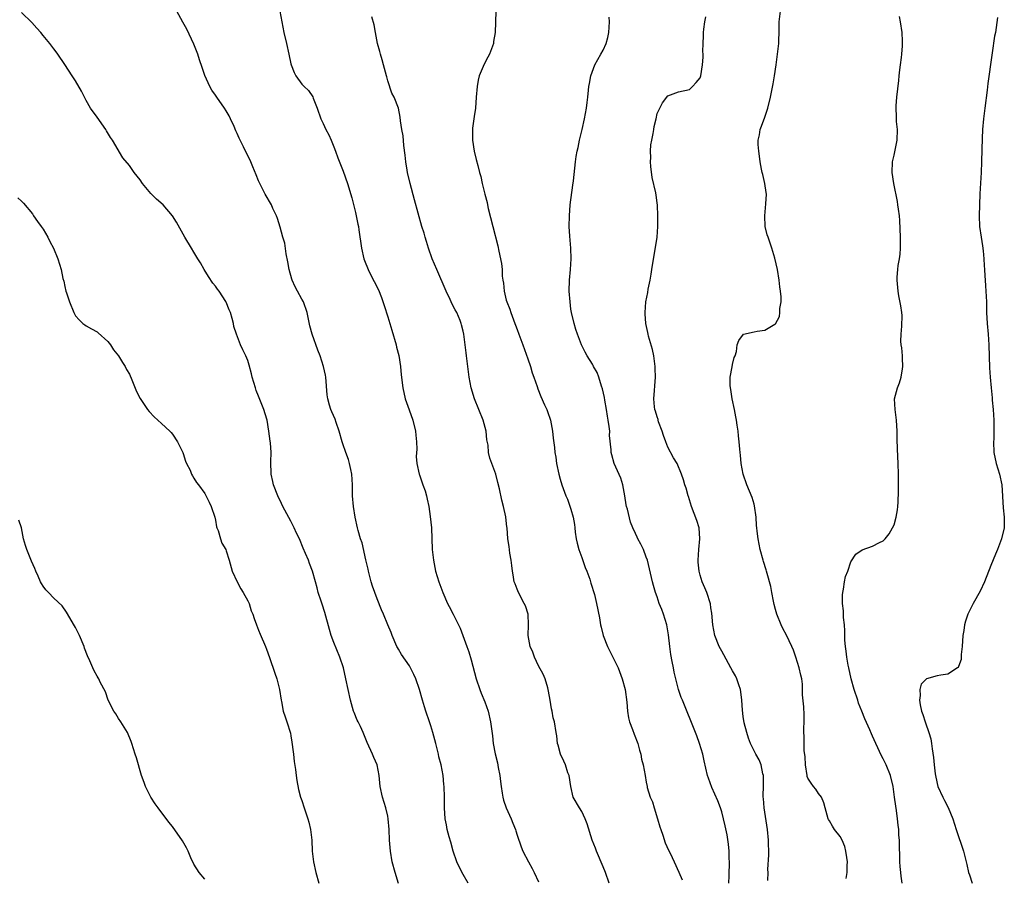
# Model space of a CAD drawing. Units: inches. Extents: x 2622000 to 2625000, y 1482000 to 1485000.
# Drawn here: x 2622243 to 2622425, y 1483342 to 1483501 of the extents above; entities that cross this region are included whole.
import ezdxf

# ---------------------------------------------------------------- set-up
doc = ezdxf.new("R2010")
doc.units = ezdxf.units.IN
doc.header["$MEASUREMENT"] = 0
doc.layers.add('LD26221482_10ft', color=81, linetype='Continuous')

msp = doc.modelspace()

# ---------------------------------------------------------------- linework, layer by layer
at = {"layer": 'LD26221482_10ft'}
for points, elevation in [([(2622312.96, 1483340.96), (2622312.36, 1483343), (2622311.83, 1483345), (2622311.48, 1483347), (2622311.32, 1483349), (2622311.23, 1483351), (2622311.08, 1483353), (2622311, 1483353.46), (2622310.65, 1483355), (2622310.03, 1483357), (2622309.6, 1483359), (2622309.39, 1483361), (2622308.99, 1483363), (2622308.39, 1483364.39), (2622308.14, 1483365), (2622307.15, 1483367.15), (2622306.39, 1483369), (2622305.9, 1483370.1), (2622305.48, 1483371), (2622305.32, 1483371.32), (2622304.73, 1483372.73), (2622304.65, 1483373), (2622304.06, 1483375), (2622303.63, 1483377), (2622303.23, 1483379), (2622302.74, 1483381), (2622302.08, 1483383), (2622301, 1483385.7), (2622300.5, 1483387), (2622300.14, 1483388.14), (2622299.31, 1483391.31), (2622298.83, 1483392.83), (2622298.6, 1483393.4), (2622298.08, 1483395), (2622297.9, 1483395.9), (2622297.56, 1483397), (2622297.03, 1483399), (2622296.43, 1483400.43), (2622296.24, 1483401), (2622295.73, 1483402.27), (2622295.26, 1483403.26), (2622294.57, 1483405), (2622294.05, 1483406.05), (2622293.63, 1483407), (2622293.4, 1483407.4), (2622293, 1483408.25), (2622291.53, 1483411), (2622291, 1483412.12), (2622290.69, 1483412.69), (2622290.56, 1483413), (2622289.76, 1483415), (2622289.64, 1483415.64), (2622289.34, 1483417), (2622289.28, 1483419.28), (2622289.31, 1483421), (2622289.19, 1483422.81), (2622289.12, 1483423.12), (2622288.93, 1483425), (2622288.57, 1483427), (2622288.23, 1483428.23), (2622287.96, 1483429), (2622287, 1483431.47), (2622286.55, 1483432.55), (2622286.4, 1483433), (2622285.79, 1483435), (2622285.66, 1483435.66), (2622285.25, 1483437.25), (2622285, 1483438.09), (2622284.63, 1483439), (2622284.09, 1483440.09), (2622283.66, 1483441), (2622282.89, 1483443), (2622282.43, 1483444.43), (2622282.31, 1483445), (2622282.08, 1483445.92), (2622281.76, 1483447), (2622281.53, 1483447.53), (2622281, 1483448.93), (2622280.92, 1483449.08), (2622279.65, 1483451), (2622279.37, 1483451.37), (2622279, 1483451.9), (2622278.5, 1483452.5), (2622277.71, 1483453.71), (2622276.92, 1483455), (2622276.22, 1483456.22), (2622275.72, 1483457), (2622275, 1483458.25), (2622274.51, 1483459), (2622273.31, 1483461), (2622271.77, 1483463.77), (2622271.03, 1483465), (2622269.28, 1483467), (2622268.06, 1483468.06), (2622267, 1483469.11), (2622265.43, 1483471), (2622265, 1483471.66), (2622263.92, 1483473), (2622263, 1483474.31), (2622261.76, 1483475.76), (2622259.87, 1483479), (2622259.51, 1483479.51), (2622258.76, 1483480.76), (2622258.63, 1483481), (2622257, 1483483.31), (2622255.77, 1483485), (2622255, 1483486.41), (2622254.65, 1483487), (2622254.12, 1483488.12), (2622253, 1483490.02), (2622252.38, 1483491), (2622251, 1483493.1), (2622249.75, 1483495), (2622249.44, 1483495.44), (2622249, 1483496), (2622248.25, 1483497), (2622247, 1483498.45), (2622246.58, 1483499), (2622245.85, 1483499.85), (2622244.89, 1483500.89), (2622243, 1483502.73)], 9780), ([(2622325.94, 1483341), (2622325, 1483342.65), (2622324.19, 1483344.19), (2622323.83, 1483345), (2622323.11, 1483347), (2622322.67, 1483348.67), (2622322.36, 1483349.64), (2622322.02, 1483351), (2622321.88, 1483351.88), (2622321.66, 1483353), (2622321.55, 1483355), (2622321.52, 1483357), (2622321.43, 1483359), (2622321.37, 1483359.37), (2622321.25, 1483361), (2622320.92, 1483363), (2622320.5, 1483364.5), (2622320.43, 1483365), (2622320.25, 1483365.75), (2622319.9, 1483367), (2622319.37, 1483369), (2622319, 1483370.24), (2622318.75, 1483371), (2622318.05, 1483373), (2622317.79, 1483373.79), (2622317.42, 1483375), (2622316.86, 1483377), (2622316.19, 1483379), (2622315.81, 1483379.81), (2622315.23, 1483381), (2622315, 1483381.37), (2622313.53, 1483383.53), (2622313, 1483384.47), (2622312.8, 1483384.8), (2622312.7, 1483385), (2622311.81, 1483387), (2622311.59, 1483387.59), (2622311.01, 1483389), (2622310.18, 1483391), (2622309.82, 1483391.82), (2622309, 1483393.84), (2622308.56, 1483395), (2622308.17, 1483396.17), (2622307.92, 1483397), (2622307.52, 1483398.48), (2622307.39, 1483399), (2622307.33, 1483399.33), (2622306.9, 1483401.1), (2622306.22, 1483404.22), (2622305.94, 1483405), (2622305.48, 1483406.52), (2622305.37, 1483407), (2622304.95, 1483409), (2622304.65, 1483411), (2622304.45, 1483413), (2622304.46, 1483413.54), (2622304.43, 1483415), (2622304.32, 1483417), (2622304.11, 1483417.89), (2622303.88, 1483419), (2622303.69, 1483419.69), (2622303.17, 1483421), (2622302.64, 1483422.64), (2622302.52, 1483423), (2622301.98, 1483425), (2622301.42, 1483426.58), (2622301.22, 1483427.22), (2622300.6, 1483428.6), (2622300.41, 1483429), (2622300.19, 1483429.81), (2622299.83, 1483431), (2622299.73, 1483431.74), (2622299.47, 1483435), (2622299.41, 1483435.41), (2622299.08, 1483437), (2622298.43, 1483439), (2622298.03, 1483440.03), (2622296.94, 1483443), (2622296.52, 1483444.52), (2622295.99, 1483447), (2622295.31, 1483449), (2622295, 1483449.51), (2622294.21, 1483451), (2622293.77, 1483451.77), (2622293.25, 1483453), (2622293.19, 1483453.19), (2622292.68, 1483455), (2622292.46, 1483456.46), (2622292.1, 1483457.9), (2622291.87, 1483459.87), (2622291.52, 1483461), (2622291, 1483462.86), (2622290.5, 1483464.5), (2622290.3, 1483465), (2622289.67, 1483466.33), (2622289.39, 1483467), (2622288.24, 1483469), (2622287.2, 1483471), (2622287, 1483471.45), (2622286.57, 1483472.57), (2622285.92, 1483474.08), (2622285.55, 1483475), (2622284.19, 1483477.81), (2622283.38, 1483479.38), (2622283, 1483480.29), (2622282.77, 1483480.77), (2622282.45, 1483481.55), (2622281.8, 1483483), (2622281.53, 1483483.53), (2622281, 1483484.48), (2622280.66, 1483485), (2622279.23, 1483487), (2622279, 1483487.37), (2622278.33, 1483488.33), (2622277.94, 1483489), (2622277.03, 1483491.03), (2622276.5, 1483492.5), (2622276.05, 1483493.95), (2622275.71, 1483495), (2622275, 1483496.86), (2622273.65, 1483499.65), (2622272.95, 1483500.95), (2622271.8, 1483503)], 9790), ([(2622290.93, 1483503), (2622291.71, 1483499), (2622292.18, 1483497), (2622292.63, 1483495), (2622293, 1483493.2), (2622293.05, 1483493), (2622293.62, 1483491.62), (2622293.91, 1483491), (2622295, 1483489.46), (2622295.45, 1483489), (2622296.26, 1483488.26), (2622297.07, 1483487.07), (2622297.14, 1483486.86), (2622297.86, 1483485), (2622298.55, 1483483), (2622299, 1483482.15), (2622299.51, 1483481), (2622300.02, 1483480.02), (2622300.5, 1483479), (2622301, 1483477.79), (2622301.3, 1483477), (2622301.72, 1483475.72), (2622302.73, 1483473.27), (2622303.53, 1483471), (2622304.3, 1483468.3), (2622305, 1483465.6), (2622305.14, 1483465), (2622305.43, 1483463.43), (2622305.53, 1483463), (2622305.64, 1483462.36), (2622306.11, 1483459), (2622306.56, 1483457), (2622306.67, 1483456.67), (2622307.32, 1483455), (2622307.68, 1483454.32), (2622309.24, 1483451.24), (2622309.83, 1483449.83), (2622310.34, 1483448.34), (2622311, 1483446.2), (2622311.74, 1483443.74), (2622312.52, 1483441), (2622312.6, 1483440.6), (2622313.02, 1483439.02), (2622313.34, 1483437), (2622313.47, 1483435.47), (2622313.76, 1483433), (2622314.24, 1483431), (2622314.94, 1483428.94), (2622315.62, 1483427), (2622316.15, 1483425), (2622316.21, 1483424.21), (2622316.35, 1483423), (2622316.38, 1483421.62), (2622316.29, 1483420.29), (2622316.36, 1483419), (2622316.79, 1483417), (2622316.86, 1483416.86), (2622317.4, 1483415.4), (2622317.52, 1483415), (2622317.91, 1483413.91), (2622318.18, 1483413), (2622318.32, 1483412.32), (2622318.62, 1483411), (2622318.89, 1483409.11), (2622319.08, 1483407), (2622319.26, 1483403), (2622319.46, 1483401), (2622319.87, 1483399), (2622320.48, 1483397), (2622321.2, 1483395), (2622322.1, 1483393), (2622322.4, 1483392.4), (2622323.16, 1483391), (2622324.14, 1483389), (2622324.4, 1483388.4), (2622324.95, 1483387), (2622325.67, 1483385), (2622326.01, 1483384.01), (2622326.48, 1483382.48), (2622327.41, 1483379), (2622328.06, 1483377), (2622328.33, 1483376.33), (2622329, 1483374.72), (2622329.61, 1483373), (2622330.07, 1483371), (2622330.42, 1483368.42), (2622330.56, 1483367), (2622330.92, 1483365.08), (2622331.37, 1483363.37), (2622331.49, 1483362.51), (2622331.8, 1483361), (2622331.94, 1483359.94), (2622332.03, 1483359), (2622332.23, 1483357.77), (2622332.33, 1483357), (2622332.46, 1483356.46), (2622332.97, 1483355), (2622333.9, 1483353), (2622334.2, 1483352.2), (2622334.69, 1483351), (2622334.75, 1483350.75), (2622335, 1483349.95), (2622335.77, 1483347.77), (2622336.09, 1483347), (2622337.12, 1483345), (2622337.78, 1483343.78), (2622338.18, 1483343), (2622339, 1483341.26)], 9800), ([(2622352.08, 1483341), (2622351.44, 1483343), (2622351, 1483344.09), (2622349.72, 1483347), (2622349.54, 1483347.54), (2622348.96, 1483349), (2622348.04, 1483352.04), (2622347.66, 1483353), (2622347, 1483354.31), (2622346.58, 1483355), (2622345.43, 1483357), (2622344.97, 1483359), (2622344.65, 1483361), (2622344.45, 1483361.55), (2622343.97, 1483363), (2622343.71, 1483363.71), (2622343.06, 1483365), (2622342.63, 1483366.63), (2622342.5, 1483367), (2622342.37, 1483368.37), (2622342.24, 1483369), (2622341.95, 1483371), (2622341.72, 1483371.72), (2622341.5, 1483373), (2622341.39, 1483373.39), (2622341.13, 1483375), (2622341, 1483375.68), (2622340.8, 1483377), (2622340.69, 1483377.31), (2622340.21, 1483379), (2622339.87, 1483379.87), (2622339, 1483381.42), (2622338.25, 1483383), (2622337.93, 1483383.93), (2622337.45, 1483385), (2622337.07, 1483387), (2622337.14, 1483389), (2622337.05, 1483391), (2622336.54, 1483392.54), (2622336.34, 1483393), (2622335.24, 1483395), (2622335, 1483395.62), (2622334.64, 1483396.64), (2622334.48, 1483397), (2622334.27, 1483398.27), (2622334.13, 1483399), (2622334.03, 1483400.03), (2622333.9, 1483401), (2622333.68, 1483402.32), (2622333.54, 1483403.54), (2622333.31, 1483405), (2622333.15, 1483407), (2622333.12, 1483407.12), (2622332.9, 1483409.1), (2622332.48, 1483411), (2622332.15, 1483412.15), (2622331.71, 1483414.29), (2622331.44, 1483415.44), (2622331.03, 1483417), (2622330.29, 1483419), (2622329.97, 1483419.97), (2622329.71, 1483421), (2622329.6, 1483422.4), (2622329.4, 1483423.4), (2622329.24, 1483425), (2622328.7, 1483427), (2622327.1, 1483431), (2622326.48, 1483433), (2622326.09, 1483435), (2622325.83, 1483437), (2622325.59, 1483439), (2622325.54, 1483439.54), (2622325.11, 1483443), (2622325, 1483443.53), (2622324.7, 1483444.7), (2622324.64, 1483445), (2622324.44, 1483445.56), (2622323.82, 1483447), (2622323.5, 1483447.51), (2622322.84, 1483448.84), (2622322.78, 1483449), (2622322.59, 1483449.41), (2622321.81, 1483451), (2622320.07, 1483455), (2622319.24, 1483457), (2622318.54, 1483459), (2622318.2, 1483460.2), (2622317.93, 1483461), (2622317.73, 1483461.73), (2622317.34, 1483463), (2622315.95, 1483467.95), (2622315.12, 1483471), (2622314.66, 1483473), (2622314.57, 1483473.43), (2622314.32, 1483475), (2622314.22, 1483476.22), (2622313.99, 1483478.01), (2622313.83, 1483479.83), (2622313.61, 1483481), (2622313.35, 1483482.65), (2622313.31, 1483483.31), (2622312.96, 1483484.96), (2622312.15, 1483487), (2622311.75, 1483487.75), (2622311, 1483490.08), (2622310.8, 1483490.8), (2622310.76, 1483491), (2622310.37, 1483492.37), (2622310.21, 1483493), (2622309.95, 1483493.95), (2622309.63, 1483495), (2622309.52, 1483495.52), (2622309.1, 1483497), (2622308.69, 1483499), (2622308.45, 1483500.45), (2622308.05, 1483501.95)], 9810), ([(2622331.05, 1483502.95), (2622330.94, 1483499), (2622330.64, 1483497.36), (2622330.59, 1483497), (2622329.88, 1483495), (2622329.58, 1483494.42), (2622328.88, 1483493.12), (2622328.73, 1483492.73), (2622327.97, 1483491), (2622327.8, 1483490.2), (2622327.56, 1483489), (2622327.43, 1483487), (2622327.27, 1483485), (2622327, 1483483.41), (2622326.74, 1483481.26), (2622326.75, 1483479), (2622327.03, 1483477), (2622327.43, 1483475.43), (2622327.69, 1483474.31), (2622328.05, 1483473), (2622328.28, 1483472.28), (2622328.53, 1483471), (2622329.02, 1483469), (2622329.45, 1483467.45), (2622329.52, 1483467), (2622329.65, 1483466.35), (2622330.48, 1483463), (2622331.41, 1483459.41), (2622331.6, 1483458.4), (2622332.12, 1483456.12), (2622332.21, 1483455), (2622332.24, 1483453.76), (2622332.35, 1483453), (2622332.46, 1483452.46), (2622332.58, 1483451), (2622333, 1483449.31), (2622333.09, 1483449), (2622333.63, 1483447.63), (2622333.83, 1483447), (2622334.58, 1483445), (2622334.68, 1483444.68), (2622335, 1483443.84), (2622335.34, 1483443), (2622336.08, 1483441), (2622337, 1483438.43), (2622337.47, 1483437), (2622337.81, 1483435.81), (2622338.13, 1483435), (2622338.7, 1483433.3), (2622338.83, 1483432.83), (2622339.39, 1483431.39), (2622340.12, 1483429.88), (2622340.51, 1483429), (2622340.63, 1483428.63), (2622341.21, 1483427), (2622341.58, 1483425), (2622341.71, 1483423.71), (2622341.93, 1483421.93), (2622342.01, 1483421), (2622342.17, 1483420.17), (2622342.32, 1483419), (2622342.75, 1483417), (2622343, 1483416.07), (2622343.33, 1483415), (2622344.06, 1483413), (2622344.35, 1483412.34), (2622345, 1483410.51), (2622345.39, 1483409), (2622345.67, 1483407.67), (2622345.7, 1483407), (2622345.79, 1483406.21), (2622345.98, 1483405), (2622346.15, 1483404.15), (2622346.46, 1483403), (2622347, 1483401.54), (2622347.67, 1483399.67), (2622347.96, 1483399), (2622348.51, 1483397.49), (2622348.66, 1483397), (2622348.72, 1483396.72), (2622349.36, 1483394.64), (2622349.75, 1483393), (2622350.28, 1483390.28), (2622350.48, 1483389), (2622350.59, 1483388.59), (2622350.98, 1483387), (2622351.81, 1483385), (2622352.8, 1483383), (2622353.76, 1483381), (2622354.52, 1483379), (2622355.07, 1483377), (2622355.38, 1483374.62), (2622355.49, 1483373), (2622355.72, 1483371.72), (2622355.89, 1483371), (2622356.44, 1483369.56), (2622356.72, 1483368.72), (2622357.4, 1483367), (2622357.71, 1483365.71), (2622357.95, 1483365), (2622358.09, 1483364.09), (2622358.39, 1483363), (2622358.76, 1483361), (2622359, 1483359.8), (2622359.14, 1483359), (2622359.18, 1483358.82), (2622359.74, 1483357), (2622360.13, 1483356.13), (2622360.46, 1483355), (2622361.08, 1483353), (2622361.51, 1483351.51), (2622361.68, 1483351), (2622362.06, 1483349.94), (2622362.51, 1483348.51), (2622363.13, 1483347.13), (2622363.4, 1483346.6), (2622364.16, 1483345), (2622365.05, 1483343.05), (2622365.64, 1483341.64)], 9820), ([(2622374.34, 1483341), (2622374.39, 1483342.39), (2622374.37, 1483343), (2622374.44, 1483344.44), (2622374.44, 1483345), (2622374.41, 1483345.59), (2622374.4, 1483347), (2622374.27, 1483348.27), (2622373.99, 1483349.99), (2622373.65, 1483351.65), (2622373.35, 1483353), (2622373, 1483354.3), (2622372.76, 1483355), (2622372.29, 1483356.29), (2622371.18, 1483358.82), (2622370.56, 1483360.56), (2622370.39, 1483361), (2622369.72, 1483363.72), (2622369.48, 1483365), (2622368.89, 1483367), (2622368.39, 1483368.39), (2622368.14, 1483369), (2622365.69, 1483375), (2622365.5, 1483375.5), (2622364.99, 1483376.99), (2622364.48, 1483379), (2622364.2, 1483380.2), (2622364.03, 1483381), (2622363.82, 1483382.18), (2622363.52, 1483383.52), (2622363.34, 1483385), (2622363.13, 1483387.13), (2622362.83, 1483389), (2622362.2, 1483391), (2622361.85, 1483391.85), (2622361.41, 1483393), (2622361, 1483394.2), (2622360.7, 1483395), (2622360.31, 1483396.31), (2622360.12, 1483397), (2622359.21, 1483401), (2622359, 1483401.6), (2622358.45, 1483403), (2622358, 1483404), (2622357.45, 1483405), (2622357.32, 1483405.32), (2622357, 1483406), (2622356.49, 1483407), (2622356.06, 1483408.06), (2622355.49, 1483410.51), (2622355.34, 1483411), (2622355.28, 1483411.28), (2622354.99, 1483413), (2622354.64, 1483415), (2622354.26, 1483416.26), (2622353.02, 1483419), (2622352.59, 1483420.59), (2622352.49, 1483421), (2622352.48, 1483421.52), (2622352.18, 1483424.18), (2622352.2, 1483425), (2622352.13, 1483425.87), (2622351.94, 1483427), (2622351.78, 1483427.78), (2622351.6, 1483429), (2622351.28, 1483430.72), (2622351.21, 1483431.21), (2622350.86, 1483432.86), (2622350.67, 1483433.33), (2622350.15, 1483435), (2622349.86, 1483435.86), (2622349.21, 1483437), (2622349.15, 1483437.15), (2622349, 1483437.43), (2622347.99, 1483439), (2622347.66, 1483439.66), (2622347, 1483440.92), (2622346.96, 1483441), (2622346.2, 1483443), (2622345.89, 1483443.89), (2622345.57, 1483445), (2622345.1, 1483447), (2622345, 1483447.67), (2622344.83, 1483449), (2622344.7, 1483451), (2622344.72, 1483453), (2622344.89, 1483455), (2622345.03, 1483457), (2622344.97, 1483459), (2622344.78, 1483461.22), (2622344.69, 1483463), (2622344.72, 1483465), (2622344.88, 1483467), (2622345.34, 1483470.67), (2622345.45, 1483471.45), (2622345.86, 1483475), (2622346, 1483476), (2622346.17, 1483477), (2622346.33, 1483477.67), (2622346.6, 1483479), (2622347.07, 1483481), (2622347.51, 1483483), (2622347.88, 1483485), (2622348, 1483486), (2622348.14, 1483487), (2622348.29, 1483488.29), (2622348.35, 1483489), (2622348.43, 1483489.57), (2622348.7, 1483491), (2622349.43, 1483493), (2622350.56, 1483495), (2622351, 1483495.75), (2622351.56, 1483497), (2622351.88, 1483498.12), (2622352.04, 1483499), (2622352.15, 1483501), (2622352.12, 1483501.88)], 9830), ([(2622381.55, 1483341.55), (2622381.61, 1483343), (2622381.59, 1483343.59), (2622381.72, 1483346.28), (2622381.68, 1483349), (2622381.49, 1483351), (2622380.86, 1483355), (2622380.73, 1483356.73), (2622380.7, 1483357), (2622380.69, 1483357.31), (2622380.74, 1483359), (2622380.76, 1483360.76), (2622380.74, 1483361), (2622380.64, 1483361.36), (2622380.33, 1483363), (2622379.94, 1483363.94), (2622379.34, 1483365), (2622379, 1483365.63), (2622378.33, 1483367), (2622377.99, 1483367.99), (2622377.64, 1483369), (2622377.19, 1483370.81), (2622377, 1483371.99), (2622376.84, 1483373.16), (2622376.71, 1483375), (2622376.56, 1483376.56), (2622376.47, 1483377), (2622376.15, 1483377.85), (2622375.81, 1483379), (2622375.54, 1483379.54), (2622375, 1483380.45), (2622374.72, 1483381), (2622373.41, 1483383.41), (2622373, 1483384.09), (2622372.55, 1483385), (2622371.73, 1483387), (2622371.32, 1483389), (2622371.15, 1483391.15), (2622371, 1483392.14), (2622370.91, 1483392.91), (2622370.26, 1483395), (2622369.87, 1483395.87), (2622369.4, 1483397), (2622369, 1483398.23), (2622368.8, 1483399), (2622368.65, 1483400.65), (2622368.64, 1483401), (2622368.78, 1483403), (2622368.96, 1483405), (2622368.8, 1483407), (2622368.39, 1483408.39), (2622367.4, 1483411), (2622366.83, 1483412.83), (2622366.76, 1483413), (2622366.4, 1483414.4), (2622366.18, 1483415), (2622365.92, 1483415.92), (2622365.56, 1483417), (2622364.7, 1483419), (2622364.05, 1483420.05), (2622363, 1483422.02), (2622362.61, 1483423), (2622362.19, 1483424.19), (2622361.93, 1483425), (2622361.28, 1483426.72), (2622361.19, 1483427), (2622361.17, 1483427.17), (2622361, 1483427.65), (2622360.7, 1483428.7), (2622360.56, 1483429), (2622360.49, 1483429.51), (2622360.39, 1483431), (2622360.51, 1483432.51), (2622360.61, 1483433.39), (2622360.68, 1483435), (2622360.62, 1483436.62), (2622360.62, 1483437), (2622360.37, 1483439), (2622360.17, 1483440.17), (2622359.4, 1483442.6), (2622359.32, 1483443), (2622359.31, 1483443.31), (2622358.9, 1483445), (2622358.79, 1483446.79), (2622358.76, 1483447), (2622358.92, 1483449), (2622359.28, 1483450.72), (2622359.36, 1483451.36), (2622359.69, 1483453), (2622359.89, 1483454.11), (2622360.01, 1483455), (2622360.99, 1483460.99), (2622361.15, 1483463), (2622361.15, 1483465), (2622361.05, 1483466.95), (2622361, 1483467.39), (2622360.8, 1483468.8), (2622360.76, 1483469.24), (2622360.11, 1483472.11), (2622359.84, 1483474.16), (2622359.76, 1483475), (2622359.81, 1483475.81), (2622359.76, 1483477), (2622359.86, 1483478.14), (2622360, 1483479), (2622360.26, 1483480.26), (2622360.39, 1483481), (2622360.45, 1483481.55), (2622360.8, 1483483), (2622361, 1483483.97), (2622361.48, 1483485), (2622362.02, 1483485.98), (2622363, 1483487.28), (2622365, 1483488.01), (2622367, 1483488.42), (2622367.58, 1483489), (2622368.26, 1483489.74), (2622369, 1483490.63), (2622369.11, 1483491), (2622369.46, 1483493), (2622369.58, 1483494.42), (2622369.55, 1483495), (2622369.5, 1483495.5), (2622369.53, 1483497), (2622369.62, 1483498.38), (2622369.6, 1483499), (2622369.67, 1483499.67), (2622369.87, 1483501), (2622370.06, 1483501.94)], 9840), ([(2622396.08, 1483341.92), (2622396.29, 1483343), (2622396.29, 1483344.29), (2622396.33, 1483345), (2622396.21, 1483345.79), (2622396.07, 1483347), (2622395.85, 1483347.85), (2622395.39, 1483349), (2622395, 1483349.7), (2622393.97, 1483351), (2622393.59, 1483351.59), (2622393, 1483352.6), (2622392.83, 1483352.83), (2622392.74, 1483353), (2622392.19, 1483355), (2622391.97, 1483355.97), (2622391.51, 1483357), (2622391, 1483357.71), (2622390.48, 1483358.48), (2622390.06, 1483359), (2622389.62, 1483359.62), (2622389, 1483360.56), (2622388.87, 1483360.87), (2622388.84, 1483361), (2622388.55, 1483363), (2622388.49, 1483364.49), (2622388.32, 1483365.68), (2622388.28, 1483367), (2622388.32, 1483368.32), (2622388.25, 1483369), (2622388.23, 1483369.77), (2622388.32, 1483371), (2622388.29, 1483372.29), (2622388.23, 1483373.77), (2622387.99, 1483375.98), (2622388.03, 1483377), (2622387.99, 1483378.01), (2622387.85, 1483379), (2622387.67, 1483379.67), (2622387.4, 1483381), (2622386.78, 1483383), (2622386.31, 1483384.31), (2622386.03, 1483385), (2622385.06, 1483387.06), (2622384.35, 1483388.35), (2622384.04, 1483389), (2622383.26, 1483391), (2622383, 1483391.88), (2622382.76, 1483392.76), (2622382.62, 1483393.38), (2622382.29, 1483395), (2622382.1, 1483396.1), (2622381.85, 1483397), (2622381.7, 1483397.7), (2622381.29, 1483399), (2622381.24, 1483399.24), (2622380.76, 1483400.76), (2622380.67, 1483401), (2622380.14, 1483403), (2622379.74, 1483405), (2622379.61, 1483406.39), (2622379.51, 1483407), (2622379.46, 1483407.46), (2622379.4, 1483409), (2622379.11, 1483411.11), (2622379, 1483411.43), (2622378.66, 1483412.66), (2622378.14, 1483413.86), (2622377.69, 1483415), (2622377.01, 1483417), (2622376.64, 1483419), (2622376.51, 1483420.51), (2622376.42, 1483421), (2622376.34, 1483421.66), (2622376.26, 1483423), (2622376.12, 1483424.12), (2622376.04, 1483425), (2622375.88, 1483426.11), (2622375.74, 1483427), (2622375.65, 1483427.65), (2622375.38, 1483429), (2622374.96, 1483431), (2622374.69, 1483432.69), (2622374.6, 1483433), (2622374.56, 1483433.44), (2622374.57, 1483435), (2622374.94, 1483436.94), (2622375, 1483437.35), (2622375.32, 1483438.68), (2622375.5, 1483439), (2622375.75, 1483439.75), (2622375.89, 1483441), (2622376.19, 1483441.81), (2622377.03, 1483442.97), (2622379, 1483443.45), (2622379.57, 1483443.57), (2622381, 1483443.77), (2622382.85, 1483444.85), (2622383, 1483444.92), (2622383.75, 1483446.25), (2622383.82, 1483447), (2622383.79, 1483447.79), (2622384.02, 1483449), (2622384.05, 1483449.95), (2622383.93, 1483451), (2622383.8, 1483451.8), (2622383.69, 1483453), (2622383.36, 1483455), (2622382.86, 1483457.14), (2622382.31, 1483459), (2622381.61, 1483461), (2622381.46, 1483461.46), (2622381.07, 1483463), (2622380.99, 1483465), (2622381.21, 1483467.21), (2622381.29, 1483469), (2622381.28, 1483469.28), (2622381.01, 1483471.01), (2622380.64, 1483472.64), (2622380.52, 1483473), (2622380.37, 1483473.63), (2622380.12, 1483475), (2622380.04, 1483476.04), (2622379.87, 1483477), (2622379.76, 1483478.24), (2622379.79, 1483479), (2622380, 1483480), (2622380.13, 1483481), (2622380.39, 1483481.61), (2622381, 1483483.29), (2622381.55, 1483485), (2622382.04, 1483487), (2622382.53, 1483489.47), (2622382.79, 1483491), (2622383.09, 1483493), (2622383.37, 1483495), (2622383.58, 1483497), (2622383.67, 1483499.67), (2622383.69, 1483501), (2622383.92, 1483503)], 9850), ([(2622406.5, 1483341), (2622406.31, 1483342.31), (2622406.26, 1483343), (2622406.14, 1483344.14), (2622406.08, 1483345), (2622406.07, 1483345.93), (2622405.99, 1483347.99), (2622406.01, 1483349), (2622405.92, 1483349.92), (2622405.89, 1483351), (2622405.77, 1483351.77), (2622405.66, 1483353), (2622405.46, 1483354.54), (2622405.31, 1483355.31), (2622405.1, 1483357), (2622404.83, 1483359), (2622404.36, 1483361), (2622403.56, 1483363), (2622403, 1483364.13), (2622402.7, 1483364.7), (2622401.6, 1483367), (2622401, 1483368.36), (2622400.79, 1483368.79), (2622400.48, 1483369.52), (2622399.55, 1483371.55), (2622399, 1483373), (2622398.43, 1483374.43), (2622398.26, 1483375), (2622397.6, 1483377), (2622397.04, 1483379), (2622396.59, 1483381), (2622396.49, 1483381.51), (2622396.23, 1483383), (2622396.11, 1483384.1), (2622395.97, 1483385), (2622395.86, 1483386.14), (2622395.84, 1483387), (2622395.89, 1483387.89), (2622395.79, 1483389), (2622395.62, 1483390.38), (2622395.64, 1483391), (2622395.62, 1483391.62), (2622395.44, 1483393), (2622395.44, 1483394.56), (2622395.47, 1483395), (2622395.63, 1483395.63), (2622395.83, 1483397), (2622396.01, 1483397.99), (2622396.42, 1483399), (2622397, 1483400.73), (2622397.89, 1483402.11), (2622399.05, 1483402.95), (2622401, 1483403.62), (2622402.29, 1483404.29), (2622403, 1483404.63), (2622403.35, 1483405), (2622404.09, 1483405.92), (2622404.74, 1483407), (2622405, 1483407.59), (2622405.42, 1483409), (2622405.62, 1483410.38), (2622405.73, 1483411), (2622405.79, 1483411.79), (2622405.83, 1483413.83), (2622405.8, 1483415.8), (2622405.82, 1483417), (2622405.77, 1483419), (2622405.62, 1483421.62), (2622405.58, 1483423.58), (2622405.58, 1483425), (2622405.47, 1483427), (2622405.18, 1483429), (2622405.09, 1483431), (2622405.62, 1483433), (2622406.03, 1483433.97), (2622406.33, 1483435), (2622406.54, 1483436.54), (2622406.64, 1483437), (2622406.56, 1483438.56), (2622406.55, 1483439), (2622406.43, 1483440.43), (2622406.35, 1483441), (2622406.29, 1483441.71), (2622406.32, 1483443), (2622406.46, 1483444.46), (2622406.48, 1483446.48), (2622406.44, 1483447), (2622406.28, 1483448.28), (2622405.87, 1483450.13), (2622405.74, 1483451), (2622405.55, 1483453), (2622405.56, 1483453.56), (2622405.68, 1483455), (2622405.77, 1483455.77), (2622405.99, 1483457), (2622406.12, 1483457.88), (2622406.2, 1483459), (2622406.19, 1483460.19), (2622406.22, 1483461), (2622406.09, 1483464.09), (2622405.99, 1483465), (2622405.8, 1483466.2), (2622405.72, 1483467), (2622405.62, 1483467.62), (2622404.95, 1483471), (2622404.65, 1483473), (2622404.7, 1483475), (2622405, 1483476.22), (2622405.58, 1483479), (2622405.64, 1483481), (2622405.48, 1483482.52), (2622405.44, 1483483), (2622405.45, 1483483.45), (2622405.37, 1483485), (2622405.42, 1483485.42), (2622405.54, 1483487), (2622405.9, 1483490.1), (2622405.97, 1483491), (2622406.08, 1483492.08), (2622406.22, 1483493), (2622406.37, 1483494.37), (2622406.47, 1483495), (2622406.55, 1483496.55), (2622406.58, 1483497), (2622406.57, 1483497.43), (2622406.5, 1483499), (2622406.2, 1483501), (2622406, 1483502)], 9860), ([(2622424.21, 1483501.79), (2622423.96, 1483499.96), (2622423.81, 1483499), (2622423.67, 1483498.33), (2622423.24, 1483495.24), (2622423.16, 1483494.84), (2622422.44, 1483489.56), (2622422.3, 1483488.3), (2622421.86, 1483485), (2622421.63, 1483483), (2622421.45, 1483481), (2622421.36, 1483479.36), (2622421.29, 1483477.29), (2622421.24, 1483475), (2622421.17, 1483473), (2622420.96, 1483469.04), (2622420.78, 1483465), (2622420.84, 1483463), (2622421.15, 1483461), (2622421.42, 1483459.42), (2622421.55, 1483458.45), (2622421.7, 1483457), (2622421.75, 1483455.75), (2622421.82, 1483455), (2622421.85, 1483453.85), (2622421.91, 1483453), (2622421.96, 1483451.96), (2622422.04, 1483451), (2622422.15, 1483449), (2622422.19, 1483447), (2622422.27, 1483445), (2622422.45, 1483443), (2622422.6, 1483441), (2622422.74, 1483436.74), (2622422.86, 1483435), (2622423.04, 1483433), (2622423.19, 1483431.19), (2622423.25, 1483430.75), (2622423.4, 1483429), (2622423.54, 1483427), (2622423.53, 1483426.47), (2622423.55, 1483425), (2622423.5, 1483423.5), (2622423.47, 1483423), (2622423.54, 1483421), (2622423.96, 1483419), (2622424.58, 1483417), (2622425.01, 1483415), (2622425.28, 1483410.72), (2622425.48, 1483409), (2622425.46, 1483407.46), (2622425.42, 1483407), (2622424.97, 1483404.97), (2622424.22, 1483403), (2622423.85, 1483402.15), (2622423, 1483400.05), (2622421.79, 1483397), (2622421, 1483395.24), (2622419.68, 1483393), (2622419, 1483391.62), (2622418.71, 1483391), (2622418.28, 1483389.72), (2622418.11, 1483389), (2622417.97, 1483387.97), (2622417.8, 1483387), (2622417.66, 1483385), (2622417.48, 1483383.48), (2622417.47, 1483383), (2622417.44, 1483382.56), (2622417, 1483381.26), (2622416.92, 1483381.08), (2622416.81, 1483381), (2622415, 1483379.86), (2622413.68, 1483379.68), (2622413, 1483379.54), (2622411.01, 1483378.99), (2622410.04, 1483377.96), (2622409.81, 1483377), (2622409.88, 1483375.88), (2622409.73, 1483375), (2622409.83, 1483374.17), (2622410.1, 1483373), (2622410.36, 1483372.36), (2622410.75, 1483371), (2622410.83, 1483370.83), (2622411.46, 1483369), (2622411.82, 1483367.82), (2622411.94, 1483367), (2622412.05, 1483365.95), (2622412.34, 1483364.34), (2622412.46, 1483363), (2622412.65, 1483361.35), (2622413, 1483359.54), (2622413.14, 1483359), (2622414.05, 1483357), (2622414.39, 1483356.39), (2622415.08, 1483355.08), (2622415.92, 1483353), (2622416.53, 1483351), (2622417.87, 1483347), (2622418.51, 1483344.51), (2622418.84, 1483343), (2622419, 1483342.58), (2622419.53, 1483341)], 9870), ([(2622242.32, 1483468.32), (2622243, 1483467.69), (2622243.34, 1483467.34), (2622245, 1483465.35), (2622245.22, 1483465), (2622245.94, 1483463.94), (2622246.64, 1483463), (2622247, 1483462.47), (2622247.89, 1483461), (2622248.23, 1483460.23), (2622248.89, 1483459), (2622249.69, 1483457), (2622250.02, 1483456.02), (2622250.31, 1483455), (2622250.67, 1483453.33), (2622250.82, 1483452.82), (2622251, 1483451.88), (2622251.21, 1483451), (2622251.3, 1483450.7), (2622251.87, 1483449), (2622252.68, 1483447), (2622253, 1483446.4), (2622253.66, 1483445.66), (2622254.38, 1483445), (2622254.73, 1483444.73), (2622255, 1483444.54), (2622256, 1483444), (2622257, 1483443.41), (2622257.23, 1483443.23), (2622259, 1483441.61), (2622259.48, 1483441), (2622260.08, 1483440.08), (2622260.99, 1483439), (2622261.71, 1483437.71), (2622262.22, 1483437), (2622262.46, 1483436.46), (2622263, 1483435.56), (2622263.48, 1483434.52), (2622264.33, 1483432.33), (2622265.02, 1483431.02), (2622266.39, 1483429), (2622266.65, 1483428.65), (2622267.62, 1483427.62), (2622269, 1483426.4), (2622270.49, 1483425), (2622270.74, 1483424.74), (2622271, 1483424.44), (2622271.94, 1483423), (2622272.93, 1483421), (2622273, 1483420.81), (2622273.4, 1483419.4), (2622273.63, 1483419), (2622274.28, 1483417.72), (2622274.55, 1483417), (2622274.7, 1483416.7), (2622275, 1483416.28), (2622275.46, 1483415.46), (2622275.83, 1483415), (2622277, 1483413.41), (2622277.82, 1483411.82), (2622278.18, 1483411), (2622278.87, 1483409), (2622279, 1483408.45), (2622279.2, 1483407.2), (2622279.27, 1483407), (2622279.49, 1483406.51), (2622279.92, 1483405), (2622280.2, 1483404.2), (2622280.9, 1483403), (2622281, 1483402.74), (2622281.53, 1483401), (2622282.08, 1483399), (2622283.01, 1483397), (2622283.69, 1483395.69), (2622284.11, 1483395), (2622285, 1483393.46), (2622285.22, 1483393), (2622285.64, 1483391.64), (2622285.93, 1483391), (2622286.18, 1483390.18), (2622286.59, 1483389), (2622287, 1483388.05), (2622287.29, 1483387.29), (2622288.29, 1483385), (2622288.47, 1483384.47), (2622289.04, 1483382.96), (2622290.03, 1483380.03), (2622290.4, 1483379), (2622290.89, 1483377), (2622291.18, 1483375), (2622291.24, 1483374.76), (2622291.59, 1483373), (2622291.92, 1483371.92), (2622292.26, 1483371), (2622292.91, 1483368.91), (2622293, 1483368.41), (2622293.19, 1483367.19), (2622293.4, 1483365.4), (2622293.46, 1483365), (2622293.61, 1483363.61), (2622293.86, 1483362.14), (2622293.97, 1483361), (2622294.08, 1483360.08), (2622294.42, 1483358.42), (2622294.81, 1483357), (2622295, 1483356.37), (2622295.49, 1483355), (2622295.71, 1483354.29), (2622296.15, 1483353), (2622296.33, 1483352.33), (2622296.66, 1483351), (2622296.87, 1483349), (2622296.93, 1483347), (2622297.17, 1483345), (2622297.64, 1483343), (2622298.2, 1483341)], 9770), ([(2622277, 1483341.79), (2622275.99, 1483343), (2622275, 1483344.56), (2622274.76, 1483345), (2622274.57, 1483345.43), (2622273.93, 1483347), (2622273.62, 1483347.62), (2622272.9, 1483348.9), (2622271, 1483351.54), (2622270.34, 1483352.34), (2622268.32, 1483355), (2622267.78, 1483355.78), (2622266.98, 1483356.98), (2622265.97, 1483359), (2622265.73, 1483359.73), (2622265.25, 1483361), (2622264.31, 1483364.31), (2622264.06, 1483365), (2622263.46, 1483367), (2622263.32, 1483367.32), (2622262.66, 1483369), (2622261.41, 1483371), (2622261, 1483371.59), (2622260.47, 1483372.47), (2622260.12, 1483373), (2622259.09, 1483375), (2622258.56, 1483376.56), (2622257.61, 1483378.39), (2622257.31, 1483379), (2622257.18, 1483379.18), (2622257, 1483379.48), (2622256.45, 1483380.45), (2622256.2, 1483381), (2622255.68, 1483382.32), (2622255.24, 1483383.24), (2622254.7, 1483384.7), (2622254.61, 1483385), (2622253.74, 1483387), (2622253.51, 1483387.51), (2622253, 1483388.5), (2622252.83, 1483388.83), (2622251.35, 1483391.35), (2622250.51, 1483392.51), (2622249, 1483393.96), (2622247.96, 1483395), (2622247.51, 1483395.51), (2622247, 1483396.19), (2622246.68, 1483396.68), (2622246.52, 1483397), (2622246.04, 1483398.04), (2622245.64, 1483399), (2622245.47, 1483399.47), (2622244.86, 1483400.86), (2622243.96, 1483403), (2622243.72, 1483403.72), (2622243.37, 1483405), (2622242.97, 1483407), (2622242.48, 1483408.48)], 9760)]:
    msp.add_lwpolyline(points, dxfattribs=dict(at, elevation=elevation))

doc.saveas('drawing.dxf')
